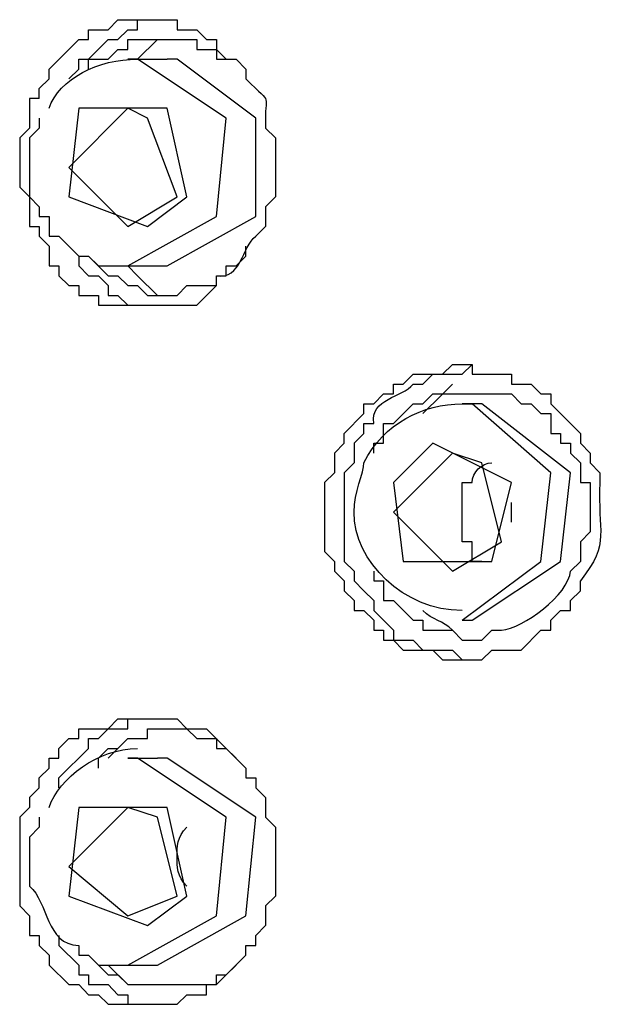
# Model space of a CAD drawing. Extents: x 27 to 182, y 4 to 292.
# Drawn here: x 53 to 57, y 144 to 151 of the extents above; entities that cross this region are included whole.
import ezdxf

# ---------------------------------------------------------------- set-up
doc = ezdxf.new("R2010")
doc.units = 0
doc.header["$MEASUREMENT"] = 0
doc.layers.add('EBENE_1', color=160, linetype='Continuous')

msp = doc.modelspace()

# ---------------------------------------------------------------- linework, layer by layer
at = {"layer": 'EBENE_1', "color": 7}
for p, q in [((54.2587, 150.5524), (54.1202, 150.4141)), ((54.051, 150.4141), (54.1202, 150.4141)), ((54.051, 150.4141), (54.328, 150.4141)), ((54.051, 149.2379), (54.397, 149.4462)), ((54.051, 148.9623), (54.1202, 148.8919)), ((54.051, 148.9623), (54.328, 148.9623)), ((54.1202, 148.8919), (54.2587, 148.7541)), ((56.4019, 147.9934), (56.4711, 147.9934)), ((56.748, 147.1635), (56.748, 147.3016)), ((56.3328, 146.8189), (56.6787, 147.0253)), ((56.4019, 146.4731), (56.4711, 146.4731)), ((54.051, 145.6435), (53.9126, 145.505)), ((54.051, 145.505), (54.2587, 145.505)), ((54.051, 144.3988), (54.397, 144.5362)), ((53.9126, 144.0522), (54.051, 143.9147)), ((54.051, 144.0522), (54.2587, 144.0522))]:
    msp.add_line(p, q, dxfattribs=at)
for points in [[(53.6363, 150.2761), (53.7056, 150.3443), (53.7056, 150.4141), (53.7747, 150.4141), (53.9126, 150.5524), (53.9819, 150.5524), (54.051, 150.6206), (54.1202, 150.6206), (54.1202, 150.6909), (54.2587, 150.6909)], [(54.051, 148.9623), (54.6733, 149.3079), (54.7426, 149.9983), (54.1202, 150.4141), (54.051, 150.4141)], [(54.328, 148.9623), (54.9501, 149.3079), (54.9501, 149.9983), (54.397, 150.4141), (54.328, 150.4141)], [(54.051, 150.0685), (53.6363, 149.6539), (54.051, 149.2379)], [(54.397, 149.4462), (54.1895, 149.9983), (54.051, 150.0685)], [(53.4288, 149.9983), (53.4288, 149.9302), (53.3595, 149.8603), (53.3595, 149.4462), (53.4288, 149.3759), (53.4288, 149.3079), (53.4979, 149.3079), (53.4979, 149.1699), (53.5671, 149.1699), (53.7056, 149.0304), (53.7747, 149.0304), (53.8439, 148.9623), (54.051, 148.9623)], [(53.6363, 149.1006), (53.7056, 149.0304), (53.7056, 148.9623), (53.7747, 148.8919), (53.8439, 148.8919), (53.9126, 148.8238), (53.9126, 148.7541), (53.9819, 148.7541), (54.051, 148.6855), (54.2587, 148.6855)], [(53.7747, 149.0304), (53.9126, 148.8919), (53.9819, 148.8919), (54.051, 148.8238), (54.1202, 148.8238), (54.1895, 148.7541), (54.397, 148.7541), (54.4663, 148.8238), (54.6733, 148.8238), (54.6733, 148.8919), (54.7426, 148.8919), (54.7426, 148.9623), (54.8118, 148.9623), (54.8811, 149.0304), (54.8811, 149.1006)], [(55.7795, 147.6471), (55.7795, 147.7178), (55.8488, 147.7178), (55.8488, 147.8561), (55.918, 147.8561), (56.0565, 147.9934), (56.1256, 147.9934), (56.1948, 148.0637), (56.748, 148.0637), (56.8167, 147.9934), (56.8859, 147.9934), (56.955, 147.9252), (57.0243, 147.9252), (57.0243, 147.7856), (57.0935, 147.7856), (57.0935, 147.7178), (57.1627, 147.7178), (57.1627, 147.6471), (57.232, 147.5793), (57.232, 147.4415), (57.3011, 147.4415), (57.3011, 147.0952), (57.232, 147.0253), (57.232, 146.8872), (57.1627, 146.8189)], [(56.4019, 146.4731), (56.955, 146.8872), (57.0243, 147.5093), (56.4711, 147.9934), (56.4019, 147.9934)], [(56.4711, 146.4731), (57.0935, 146.8872), (57.1627, 147.5093), (56.5404, 147.9934), (56.4711, 147.9934)], [(55.5725, 147.7178), (55.5034, 147.6471), (55.5034, 147.5093), (55.4342, 147.4415), (55.4342, 146.9567), (55.5034, 146.8872), (55.5034, 146.8189), (55.5725, 146.7497), (55.5725, 146.6801), (55.6412, 146.6112), (55.6412, 146.5416), (55.7105, 146.5416), (55.7795, 146.4731), (55.7795, 146.4031), (55.8488, 146.4031), (55.8488, 146.3346), (55.918, 146.3346), (55.9873, 146.2646), (56.1948, 146.2646), (56.2636, 146.1961), (56.4019, 146.1961), (56.5404, 146.1961), (56.6096, 146.2646), (56.8167, 146.2646), (56.955, 146.4031), (57.0243, 146.4031), (57.0243, 146.4731), (57.0935, 146.5416), (57.1627, 146.5416), (57.1627, 146.6112), (57.232, 146.6801), (57.232, 146.7497)], [(56.3328, 147.6471), (55.918, 147.2337), (56.3328, 146.8189)], [(56.6787, 147.0253), (56.5404, 147.5793), (56.3328, 147.6471)], [(53.3595, 145.2283), (53.4288, 145.2969), (53.4288, 145.3665), (53.4979, 145.4354), (53.4979, 145.505), (53.5671, 145.505), (53.5671, 145.5725), (53.6363, 145.6435), (53.7056, 145.6435), (53.7056, 145.712), (53.9126, 145.712), (53.9819, 145.7809), (54.1202, 145.7809), (54.397, 145.7809), (54.4663, 145.712), (54.6042, 145.712), (54.8811, 145.4354), (54.8811, 145.3665), (54.9501, 145.3665), (54.9501, 145.2969), (55.0194, 145.2283), (55.0194, 145.0899), (55.0881, 145.0213), (55.0881, 144.5362), (55.0194, 144.4673), (55.0194, 144.3292), (54.9501, 144.2603)], [(53.5671, 145.2969), (53.5671, 145.3665), (53.7747, 145.5725), (53.7747, 145.6435), (53.8439, 145.6435), (53.9126, 145.712), (54.051, 145.712), (54.051, 145.7809), (54.2587, 145.7809)], [(53.8439, 145.4354), (53.8439, 145.505), (53.9126, 145.5725), (53.9819, 145.5725), (54.051, 145.6435), (54.1895, 145.6435), (54.1895, 145.712), (54.4663, 145.712), (54.535, 145.6435), (54.6733, 145.6435), (54.6733, 145.5725), (54.7426, 145.5725), (54.8118, 145.505)], [(54.051, 144.0522), (54.6733, 144.3988), (54.7426, 145.0899), (54.1202, 145.505), (54.051, 145.505)], [(54.2587, 144.0522), (54.8811, 144.3988), (54.9501, 145.0899), (54.328, 145.505), (54.2587, 145.505)], [(53.3595, 145.2283), (53.3595, 145.1584), (53.2908, 145.0899), (53.2908, 144.4673), (53.3595, 144.3988), (53.3595, 144.2603), (53.4288, 144.2603), (53.4288, 144.1907), (53.4979, 144.1221), (53.4979, 144.0522), (53.6363, 143.9147), (53.7056, 143.9147), (53.7747, 143.8441), (53.8439, 143.8441), (53.9126, 143.7766), (54.1202, 143.7766), (54.397, 143.7766), (54.4663, 143.8441), (54.6042, 143.8441), (54.6042, 143.9147), (54.6733, 143.9147), (54.8811, 144.1221), (54.8811, 144.1907), (54.9501, 144.1907), (54.9501, 144.2603)], [(54.051, 145.1584), (53.6363, 144.7443), (54.051, 144.3988)], [(54.397, 144.5362), (54.2587, 145.0899), (54.051, 145.1584)], [(53.5671, 144.2603), (53.5671, 144.1907), (53.7056, 144.0522), (53.7056, 143.9836), (53.7747, 143.9836), (53.7747, 143.9147), (53.9126, 143.9147), (53.9819, 143.8441), (54.051, 143.8441), (54.051, 143.7766), (54.2587, 143.7766)]]:
    msp.add_lwpolyline(points, dxfattribs=at)
for points in [[(54.4663, 149.4462), (54.328, 150.0685), (53.7056, 150.0685), (53.6363, 149.4462), (54.1895, 149.2379), (54.4663, 149.4462)], [(55.918, 147.4415), (55.9873, 146.8872), (56.6096, 146.8872), (56.748, 147.4415), (56.1948, 147.7178), (55.918, 147.4415)], [(54.4663, 144.5362), (54.328, 145.1584), (53.7056, 145.1584), (53.6363, 144.5362), (54.1895, 144.3292), (54.4663, 144.5362)]]:
    msp.add_lwpolyline(points, close=True, dxfattribs=at)
for points, knots in [([(53.4288, 150.1366), (53.4288, 150.1366), (53.4288, 150.207), (53.4288, 150.207), (53.4288, 150.207), (53.4979, 150.2761), (53.4979, 150.2761), (53.4979, 150.2761), (53.4979, 150.3443), (53.4979, 150.3443), (53.4979, 150.3443), (53.7056, 150.5524), (53.7056, 150.5524), (53.7056, 150.5524), (53.7747, 150.5524), (53.7747, 150.5524), (53.7747, 150.5524), (53.7747, 150.6206), (53.7747, 150.6206), (53.7747, 150.6206), (53.9126, 150.6206), (53.9126, 150.6206), (53.9126, 150.6206), (53.9819, 150.6909), (53.9819, 150.6909), (53.9819, 150.6909), (54.1895, 150.6909), (54.1895, 150.6909), (54.1895, 150.6909), (54.397, 150.6909), (54.397, 150.6909), (54.397, 150.6909), (54.397, 150.6206), (54.397, 150.6206), (54.397, 150.6206), (54.535, 150.6206), (54.535, 150.6206), (54.535, 150.6206), (54.6042, 150.5524), (54.6042, 150.5524), (54.6042, 150.5524), (54.6733, 150.5524), (54.6733, 150.5524), (54.6733, 150.5524), (54.6733, 150.4826), (54.6733, 150.4826), (54.6733, 150.4826), (54.7426, 150.4141), (54.7426, 150.4141), (54.7426, 150.4141), (54.8118, 150.4141), (54.8118, 150.4141), (54.8118, 150.4141), (54.8811, 150.3443), (54.8811, 150.3443), (54.8811, 150.3443), (54.8811, 150.2761), (54.8811, 150.2761), (55.0869, 150.0673), (55.0054, 150.2025), (55.0194, 149.9302), (55.0194, 149.9302), (55.0881, 149.8603), (55.0881, 149.8603), (55.0881, 149.8603), (55.0881, 149.4462), (55.0881, 149.4462), (55.0881, 149.4462), (55.0194, 149.3759), (55.0194, 149.3759), (55.0194, 149.3759), (55.0194, 149.2379), (55.0194, 149.2379), (55.0194, 149.2379), (54.9501, 149.1699), (54.9501, 149.1699)], [0, 0, 0, 0, 1, 1, 1, 2, 2, 2, 3, 3, 3, 4, 4, 4, 5, 5, 5, 6, 6, 6, 7, 7, 7, 8, 8, 8, 9, 9, 9, 10, 10, 10, 11, 11, 11, 12, 12, 12, 13, 13, 13, 14, 14, 14, 15, 15, 15, 16, 16, 16, 17, 17, 17, 18, 18, 18, 19, 19, 19, 20, 20, 20, 21, 21, 21, 22, 22, 22, 23, 23, 23, 24, 24, 24, 25, 25, 25, 25]), ([(53.7747, 150.3443), (53.7747, 150.3443), (53.7747, 150.4141), (53.7747, 150.4141), (53.7747, 150.4141), (53.9126, 150.4141), (53.9126, 150.4141), (53.9126, 150.4141), (53.9819, 150.4826), (53.9819, 150.4826), (53.9819, 150.4826), (54.051, 150.4826), (54.051, 150.4826), (54.051, 150.4826), (54.051, 150.5524), (54.051, 150.5524), (54.2125, 150.5524), (54.3739, 150.5524), (54.535, 150.5524), (54.535, 150.5524), (54.535, 150.4826), (54.535, 150.4826), (54.535, 150.4826), (54.6733, 150.4826), (54.6733, 150.4826), (54.6733, 150.4826), (54.6733, 150.4141), (54.6733, 150.4141), (54.6733, 150.4141), (54.8118, 150.4141), (54.8118, 150.4141), (54.8118, 150.4141), (54.8811, 150.3443), (54.8811, 150.3443), (54.8811, 150.3443), (54.8811, 150.2761), (54.8811, 150.2761)], [0, 0, 0, 0, 1, 1, 1, 2, 2, 2, 3, 3, 3, 4, 4, 4, 5, 5, 5, 6, 6, 6, 7, 7, 7, 8, 8, 8, 9, 9, 9, 10, 10, 10, 11, 11, 11, 12, 12, 12, 12]), ([(53.4288, 150.1366), (53.4288, 150.1366), (53.3595, 150.1366), (53.3595, 150.1366), (53.3595, 150.1366), (53.3595, 149.9302), (53.3595, 149.9302), (53.3595, 149.9302), (53.2908, 149.8603), (53.2908, 149.8603), (53.2908, 149.8603), (53.2908, 149.5142), (53.2908, 149.5142), (53.2908, 149.5142), (53.3595, 149.4462), (53.3595, 149.4462), (53.3595, 149.4462), (53.3595, 149.2379), (53.3595, 149.2379), (53.3595, 149.2379), (53.4288, 149.2379), (53.4288, 149.2379), (53.4288, 149.2379), (53.4288, 149.1699), (53.4288, 149.1699), (53.4288, 149.1699), (53.4979, 149.1006), (53.4979, 149.1006), (53.4979, 149.1006), (53.4979, 148.9623), (53.4979, 148.9623), (53.4979, 148.9623), (53.5671, 148.9623), (53.5671, 148.9623), (53.5671, 148.9623), (53.5671, 148.8919), (53.5671, 148.8919), (53.5671, 148.8919), (53.6363, 148.8238), (53.6363, 148.8238), (53.6363, 148.8238), (53.7056, 148.8238), (53.7056, 148.8238), (53.7056, 148.8238), (53.7056, 148.7541), (53.7056, 148.7541), (53.7056, 148.7541), (53.8439, 148.7541), (53.8439, 148.7541), (53.8439, 148.7541), (53.8439, 148.6855), (53.8439, 148.6855), (53.9588, 148.6855), (54.074, 148.6855), (54.1895, 148.6855)], [0, 0, 0, 0, 1, 1, 1, 2, 2, 2, 3, 3, 3, 4, 4, 4, 5, 5, 5, 6, 6, 6, 7, 7, 7, 8, 8, 8, 9, 9, 9, 10, 10, 10, 11, 11, 11, 12, 12, 12, 13, 13, 13, 14, 14, 14, 15, 15, 15, 16, 16, 16, 17, 17, 17, 18, 18, 18, 18]), ([(54.1895, 148.6855), (54.1895, 148.6855), (54.535, 148.6855), (54.535, 148.6855), (54.535, 148.6855), (54.6733, 148.8238), (54.6733, 148.8238), (54.6733, 148.8238), (54.6733, 148.8919), (54.6733, 148.8919), (54.8511, 148.865), (54.8523, 149.0962), (54.9501, 149.1699)], [0, 0, 0, 0, 1, 1, 1, 2, 2, 2, 3, 3, 3, 4, 4, 4, 4]), ([(55.5725, 147.7178), (55.5725, 147.7178), (55.5725, 147.7856), (55.5725, 147.7856), (55.5725, 147.7856), (55.7105, 147.9252), (55.7105, 147.9252), (55.7105, 147.9252), (55.7105, 147.9934), (55.7105, 147.9934), (55.7105, 147.9934), (55.7795, 147.9934), (55.7795, 147.9934), (55.7795, 147.9934), (55.8488, 148.0637), (55.8488, 148.0637), (55.8488, 148.0637), (55.918, 148.0637), (55.918, 148.0637), (55.918, 148.0637), (55.918, 148.1317), (55.918, 148.1317), (55.918, 148.1317), (55.9873, 148.1317), (55.9873, 148.1317), (55.9873, 148.1317), (56.0565, 148.2015), (56.0565, 148.2015), (56.0565, 148.2015), (56.2636, 148.2015), (56.2636, 148.2015), (56.2636, 148.2015), (56.3328, 148.2697), (56.3328, 148.2697), (56.3328, 148.2697), (56.4019, 148.2697), (56.4019, 148.2697), (56.4019, 148.2697), (56.4711, 148.2697), (56.4711, 148.2697), (56.4711, 148.2697), (56.4711, 148.2015), (56.4711, 148.2015), (56.4711, 148.2015), (56.748, 148.2015), (56.748, 148.2015), (56.748, 148.2015), (56.748, 148.1317), (56.748, 148.1317), (56.748, 148.1317), (56.8859, 148.1317), (56.8859, 148.1317), (56.8859, 148.1317), (56.955, 148.0637), (56.955, 148.0637), (56.955, 148.0637), (57.0243, 148.0637), (57.0243, 148.0637), (57.0243, 148.0637), (57.0243, 147.9934), (57.0243, 147.9934), (57.0243, 147.9934), (57.232, 147.7856), (57.232, 147.7856), (57.232, 147.7856), (57.232, 147.7178), (57.232, 147.7178), (57.232, 147.7178), (57.3011, 147.6471), (57.3011, 147.6471), (57.3011, 147.6471), (57.3011, 147.5793), (57.3011, 147.5793), (57.3011, 147.5793), (57.3698, 147.5093), (57.3698, 147.5093), (57.3698, 147.5093), (57.3698, 147.4415), (57.3698, 147.4415), (57.3484, 147.0915), (57.4497, 147.0222), (57.232, 146.7497)], [0, 0, 0, 0, 1, 1, 1, 2, 2, 2, 3, 3, 3, 4, 4, 4, 5, 5, 5, 6, 6, 6, 7, 7, 7, 8, 8, 8, 9, 9, 9, 10, 10, 10, 11, 11, 11, 12, 12, 12, 13, 13, 13, 14, 14, 14, 15, 15, 15, 16, 16, 16, 17, 17, 17, 18, 18, 18, 19, 19, 19, 20, 20, 20, 21, 21, 21, 22, 22, 22, 23, 23, 23, 24, 24, 24, 25, 25, 25, 26, 26, 26, 27, 27, 27, 27]), ([(55.6412, 147.7178), (55.6412, 147.7178), (55.7105, 147.7856), (55.7105, 147.7856), (55.7105, 147.7856), (55.7105, 147.8561), (55.7105, 147.8561), (55.7105, 147.8561), (55.7795, 147.8561), (55.7795, 147.8561), (55.752, 148.0333), (55.9828, 148.0356), (56.0565, 148.1317), (56.0565, 148.1317), (56.1256, 148.1317), (56.1256, 148.1317), (56.1256, 148.1317), (56.1948, 148.2015), (56.1948, 148.2015), (56.1948, 148.2015), (56.4019, 148.2015), (56.4019, 148.2015), (56.4019, 148.2015), (56.4711, 148.2697), (56.4711, 148.2697)], [0, 0, 0, 0, 1, 1, 1, 2, 2, 2, 3, 3, 3, 4, 4, 4, 5, 5, 5, 6, 6, 6, 7, 7, 7, 8, 8, 8, 8]), ([(55.6412, 147.7178), (55.6412, 147.7178), (55.6412, 147.5793), (55.6412, 147.5793), (55.6412, 147.5793), (55.5725, 147.5093), (55.5725, 147.5093), (55.5725, 147.5093), (55.5725, 147.3722), (55.5725, 147.3722), (55.5725, 147.2561), (55.5725, 147.1421), (55.5725, 147.0253), (55.5725, 147.0253), (55.5725, 146.8872), (55.5725, 146.8872), (55.5725, 146.8872), (55.6412, 146.8189), (55.6412, 146.8189), (55.6412, 146.8189), (55.6412, 146.7497), (55.6412, 146.7497), (55.6412, 146.7497), (55.7105, 146.6801), (55.7105, 146.6801), (55.7105, 146.6801), (55.7795, 146.6112), (55.7795, 146.6112), (55.7795, 146.6112), (55.7795, 146.5416), (55.7795, 146.5416), (55.7795, 146.5416), (55.8488, 146.4731), (55.8488, 146.4731), (55.8488, 146.4731), (55.918, 146.4031), (55.918, 146.4031), (55.918, 146.4031), (55.918, 146.3346), (55.918, 146.3346), (55.918, 146.3346), (56.0565, 146.3346), (56.0565, 146.3346), (56.0565, 146.3346), (56.1256, 146.2646), (56.1256, 146.2646), (56.1256, 146.2646), (56.3328, 146.2646), (56.3328, 146.2646), (56.3328, 146.2646), (56.4019, 146.1961), (56.4019, 146.1961), (56.4019, 146.1961), (56.4711, 146.1961), (56.4711, 146.1961)], [0, 0, 0, 0, 1, 1, 1, 2, 2, 2, 3, 3, 3, 4, 4, 4, 5, 5, 5, 6, 6, 6, 7, 7, 7, 8, 8, 8, 9, 9, 9, 10, 10, 10, 11, 11, 11, 12, 12, 12, 13, 13, 13, 14, 14, 14, 15, 15, 15, 16, 16, 16, 17, 17, 17, 18, 18, 18, 18]), ([(56.4019, 146.5416), (55.9873, 146.5416), (55.6412, 146.8872), (55.6412, 147.2337), (55.6412, 147.3722), (55.7105, 147.5093), (55.7105, 147.5793)], [0, 0, 0, 0, 1, 1, 1, 2, 2, 2, 2]), ([(56.5404, 146.8872), (56.5404, 146.8872), (56.4711, 146.8872), (56.4711, 146.8872), (56.4711, 146.8872), (56.4711, 147.0253), (56.4711, 147.0253), (56.4711, 147.0253), (56.4019, 147.0253), (56.4019, 147.0253), (56.4019, 147.1635), (56.4019, 147.3016), (56.4019, 147.4415), (56.4019, 147.4415), (56.4711, 147.4415), (56.4711, 147.4415)], [0, 0, 0, 0, 1, 1, 1, 2, 2, 2, 3, 3, 3, 4, 4, 4, 5, 5, 5, 5]), ([(55.7795, 146.8189), (55.7795, 146.8189), (55.7795, 146.7497), (55.7795, 146.7497), (55.7795, 146.7497), (55.8488, 146.7497), (55.8488, 146.7497), (55.8488, 146.7497), (55.8488, 146.6112), (55.8488, 146.6112), (55.8488, 146.6112), (55.918, 146.6112), (55.918, 146.6112), (55.918, 146.6112), (56.0565, 146.4731), (56.0565, 146.4731), (56.0565, 146.4731), (56.1256, 146.4731), (56.1256, 146.4731), (56.1256, 146.4731), (56.1256, 146.4031), (56.1256, 146.4031), (56.1256, 146.4031), (56.3328, 146.4031), (56.3328, 146.4031), (56.3328, 146.4031), (56.4019, 146.3346), (56.4019, 146.3346), (56.4019, 146.3346), (56.5404, 146.3346), (56.5404, 146.3346), (56.5404, 146.3346), (56.6096, 146.4031), (56.6096, 146.4031), (56.6096, 146.4031), (56.6787, 146.4031), (56.6787, 146.4031), (56.8274, 146.4155), (57.1509, 146.6529), (57.1627, 146.8189)], [0, 0, 0, 0, 1, 1, 1, 2, 2, 2, 3, 3, 3, 4, 4, 4, 5, 5, 5, 6, 6, 6, 7, 7, 7, 8, 8, 8, 9, 9, 9, 10, 10, 10, 11, 11, 11, 12, 12, 12, 13, 13, 13, 13]), ([(53.4288, 145.0899), (53.4288, 145.0899), (53.4288, 145.0213), (53.4288, 145.0213), (53.4288, 145.0213), (53.3595, 144.9514), (53.3595, 144.9514), (53.3595, 144.9514), (53.3595, 144.6058), (53.3595, 144.6058), (53.4946, 144.4945), (53.4748, 144.1941), (53.7056, 144.1907), (53.7056, 144.1907), (53.7056, 144.1221), (53.7056, 144.1221), (53.7056, 144.1221), (53.7747, 144.1221), (53.7747, 144.1221), (53.7747, 144.1221), (53.8439, 144.0522), (53.8439, 144.0522), (53.8439, 144.0522), (54.051, 144.0522), (54.051, 144.0522)], [0, 0, 0, 0, 1, 1, 1, 2, 2, 2, 3, 3, 3, 4, 4, 4, 5, 5, 5, 6, 6, 6, 7, 7, 7, 8, 8, 8, 8]), ([(54.4663, 144.6058), (54.397, 144.6747), (54.397, 144.7443), (54.397, 144.8129), (54.397, 144.8828), (54.397, 144.9514), (54.4663, 145.0213)], [0, 0, 0, 0, 1, 1, 1, 2, 2, 2, 2]), ([(53.8439, 144.0522), (53.8439, 144.0522), (53.9126, 143.9836), (53.9126, 143.9836), (53.9126, 143.9836), (53.9819, 143.9836), (53.9819, 143.9836), (53.9819, 143.9836), (54.051, 143.9147), (54.051, 143.9147), (54.051, 143.9147), (54.2587, 143.9147), (54.2587, 143.9147), (54.397, 143.9147), (54.535, 143.9147), (54.6733, 143.9147), (54.6733, 143.9147), (54.6733, 143.9836), (54.6733, 143.9836), (54.6733, 143.9836), (54.7426, 143.9836), (54.7426, 143.9836), (54.7426, 143.9836), (54.8118, 144.0522), (54.8118, 144.0522)], [0, 0, 0, 0, 1, 1, 1, 2, 2, 2, 3, 3, 3, 4, 4, 4, 5, 5, 5, 6, 6, 6, 7, 7, 7, 8, 8, 8, 8])]:
    msp.add_open_spline(points, degree=3, knots=knots, dxfattribs=at)
for points in [[(53.4979, 150.0685), (53.5671, 150.2761), (53.8439, 150.4141), (54.1202, 150.4141)], [(56.1256, 147.9252), (56.1948, 147.9934), (56.2636, 148.0637), (56.3328, 148.1317)], [(55.7105, 147.5793), (55.8488, 147.8561), (56.1256, 147.9934), (56.4019, 147.9934)], [(56.4711, 147.4415), (56.4711, 147.5093), (56.5404, 147.5793), (56.6096, 147.5793)], [(56.3328, 146.4031), (56.2636, 146.4731), (56.1948, 146.4731), (56.1256, 146.5416)], [(53.4979, 145.1584), (53.5671, 145.3665), (53.8439, 145.5725), (54.1202, 145.5725)]]:
    msp.add_open_spline(points, degree=3, dxfattribs=at)

doc.saveas('drawing.dxf')
